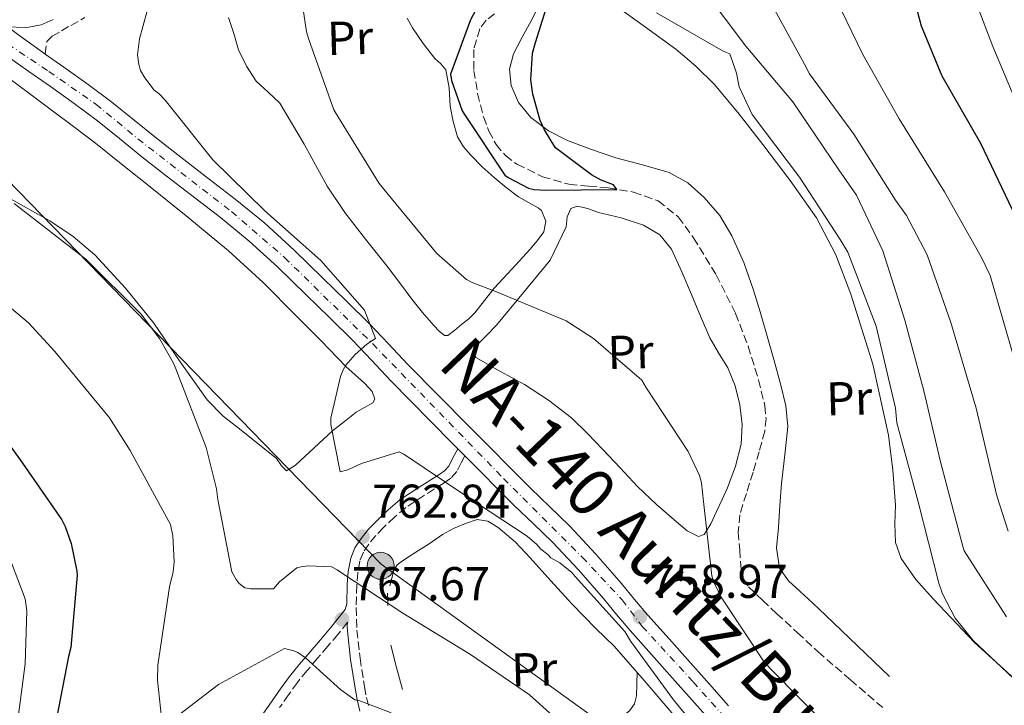
# Model space of a CAD drawing. Units: metres. Extents: x 641085 to 644536, y 4753016 to 4755399.
# Drawn here: x 643959 to 644167, y 4754079 to 4754224 of the extents above; entities that cross this region are included whole.
import ezdxf
from ezdxf.enums import TextEntityAlignment as Align

# ---------------------------------------------------------------- set-up
doc = ezdxf.new("R2010")
doc.units = ezdxf.units.M
doc.header["$MEASUREMENT"] = 0
for name, pattern in [('DGN Style 3', [2.435890702152634, 1.739921930109024, -0.6959687720436097]), ('DGN Style 4', [2.7856150101045474, 1.391937544087219, -0.6959687720436097, 0.001739921930109024, -0.6959687720436097]), ('DGN Style 5', [1.217945351076317, 0.5219765790327072, -0.6959687720436097])]:
    doc.linetypes.add(name, pattern=pattern)
for name, color, linetype, lineweight in [('Barranco lineal', 142, 'DGN Style 3', 13), ('Barranco lineal no visto', 142, 'DGN Style 5', 0), ('Camino', 7, 'DGN Style 3', 0), ('Carretera', 9, 'Continuous', 0), ('Cota de punto acotado terreno', 7, 'Continuous', 0), ('Curva de nivel directora', 30, 'Continuous', 30), ('Curva de nivel intermedia', 30, 'Continuous', 0), ('Eje de carretera', 7, 'DGN Style 4', 0), ('Etiqueta de uso rústico', 92, 'Continuous', 0), ('Línea blanca (vial)', 7, 'Continuous', 13), ('Línea de cambio de uso (parcela vista)', 92, 'Continuous', 0), ('Línea telefónica', 7, 'Continuous', 0), ('Margen derecho', 7, 'Continuous', 0), ('Poste tendido eléctrico', 7, 'Continuous', 0), ('Punto acotado terreno (símbolo)', 7, 'Continuous', 0), ('Texto de Carretera Interés Comunidad Foral', 1, 'Continuous', 0), ('Transformador', 7, 'Continuous', 0)]:
    doc.layers.add(name, color=color, linetype=linetype, lineweight=lineweight)
doc.styles.add('Style-Arial', font='arial.ttf')

# ---------------------------------------------------------------- blocks, each defined once
blk = doc.blocks.new('5PATER')
at = {"layer": 'Barranco lineal no visto', "linetype": 'Continuous', "lineweight": 0}
h = blk.add_hatch(color=51, dxfattribs=at)
edge = h.paths.add_edge_path()
edge.add_ellipse((0, 0), major_axis=(-0.1095731443231308, -0.1110710700762829), ratio=0.9994222409660317, start_angle=0, end_angle=360)
blk = doc.blocks.new('5PELE')
at = {"layer": 'Transformador', "linetype": 'Continuous', "lineweight": 0}
h = blk.add_hatch(color=9, dxfattribs=at)
edge = h.paths.add_edge_path()
edge.add_arc((-2.000000476837158e-05, 0), 0.2850000000000001, 0, 360)
at = {"layer": 'Transformador', "color": 252, "linetype": 'Continuous', "lineweight": 0}
blk.add_circle((-2.000000476837158e-05, 0), 0.2850000000000001, dxfattribs=at)

msp = doc.modelspace()

# ---------------------------------------------------------------- linework, layer by layer
at = {"layer": 'Barranco lineal', "color": 142, "linetype": 'DGN Style 3', "lineweight": 13}
msp.add_polyline3d([(644058.9299999997, 4754225.24, 748.529999999999), (644057.1399999997, 4754223.869999999, 748.5399999999936), (644055.79, 4754222.050000001, 748.570000000007), (644054.5499999998, 4754217.67, 748.6499999999943), (644054.5800000001, 4754213.27, 748.75), (644055.3399999999, 4754208.369999999, 748.8500000000058), (644056.5899999999, 4754203.49, 748.9499999999972), (644057.7000000002, 4754200.49, 749), (644059.2300000006, 4754197.66, 749.0099999999949), (644061.2000000002, 4754195.32, 748.9799999999959), (644063.6600000003, 4754193.49, 748.9499999999972), (644069.0099999999, 4754190.850000001, 748.9499999999972), (644074.6200000001, 4754189.26, 748.9499999999972), (644078.75, 4754188.859999999, 748.9600000000065), (644082.8899999997, 4754188.529999999, 748.9799999999959), (644088.2400000002, 4754187.609999999, 749.070000000007), (644093.4400000004, 4754185.77, 749.2100000000065), (644097.6900000004, 4754182.369999999, 749.3800000000047), (644100.9299999997, 4754177.99, 749.5200000000042), (644105.7100000001, 4754170.17, 749.6100000000006), (644109.7800000003, 4754162.01, 749.679999999993), (644112.4600000001, 4754155.100000001, 749.7700000000042), (644114.6399999997, 4754148.01, 749.8600000000006), (644115.9600000001, 4754142.600000001, 749.9199999999983), (644116.2199999997, 4754139.880000001, 749.9499999999972), (644115.9500000002, 4754137.210000001, 749.9900000000052), (644114.79, 4754132.859999999, 750.0500000000029), (644113.5, 4754128.52, 750.1399999999995), (644112.0700000003, 4754124.060000001, 750.4900000000052), (644110.6900000004, 4754119.58, 750.8899999999995), (644110.3600000005, 4754115.91, 751.0599999999977), (644110.6699999999, 4754112.189999999, 751.2200000000012), (644110.9500000002, 4754108.01, 751.3999999999943), (644111.4400000004, 4754106.039999999, 751.4900000000052), (644112.5, 4754104.369999999, 751.5800000000019), (644115.4600000001, 4754101.52, 751.779999999999), (644118.4600000001, 4754098.76, 751.9199999999983), (644122.8200000003, 4754094.710000001, 752.0099999999949), (644127.1900000004, 4754090.66, 752.070000000007), (644134.0199999996, 4754084.77, 752.179999999993), (644140.8399999999, 4754078.880000001, 752.279999999999)], dxfattribs=at)
at = {"layer": 'Camino', "color": 7, "linetype": 'DGN Style 3', "lineweight": 0}
for points in [[(643964.1000000008, 4754216.720000002, 760.6999999999972), (643964.4400000006, 4754219.350000001, 760.350000000006), (643965.5899999995, 4754220.470000003, 760.2899999999936), (643967.5300000019, 4754221.65, 760.2400000000054), (643969.4899999975, 4754222.780000002, 760.1900000000024), (643972.4800000006, 4754224.400000001, 760.1699999999984)], [(644052.6499999975, 4754132.000000001, 759.9199999999983), (644051.8799999985, 4754130.480000001, 759.8899999999995), (644050.9600000001, 4754128.690000001, 759.8699999999953), (644049.7100000004, 4754127.28, 759.8999999999943), (644048.2899999989, 4754126.290000003, 760.0299999999991), (644044.1200000002, 4754123.690000001, 760.7100000000065), (644040.1700000007, 4754121.090000002, 761.3999999999944), (644037.8099999981, 4754119.08, 761.8399999999967), (644035.4999999992, 4754116.890000002, 762.2899999999937), (644033.8599999985, 4754115.170000001, 762.7500000000001), (644032.3699999999, 4754113.380000004, 763.2299999999959), (644031.239999999, 4754111.660000001, 763.5200000000042), (644030.5100000004, 4754109.830000001, 763.8099999999977), (644030.0399999986, 4754107.350000001, 764.3099999999977), (644029.8500000008, 4754104.730000002, 764.8600000000006), (644029.719999999, 4754099.970000002, 766.029999999999), (644029.8700000009, 4754095.250000001, 767.1399999999995), (644030.5399999993, 4754089.330000003, 768.1900000000024), (644031.4699999992, 4754083.33, 769.2299999999959), (644031.8799999983, 4754080.99, 769.6900000000023), (644032.4400000013, 4754078.800000002, 770.1399999999995)], [(644027.829999998, 4754096.03, 766.9299999999931), (644027.9100000008, 4754096.890000002, 766.8999999999944), (644025.899999999, 4754094.400000001, 767.779999999999), (644023.7499999988, 4754091.84, 768.4600000000065), (644021.5599999983, 4754089.310000001, 768.9900000000052), (644019.379999999, 4754086.75, 769.7200000000012), (644017.3299999972, 4754084.220000003, 770.4900000000052), (644015.4600000008, 4754081.62, 771.3300000000019), (644013.5699999998, 4754078.910000001, 772.1600000000036)]]:
    msp.add_polyline3d(points, dxfattribs=at)
at = {"layer": 'Carretera', "color": 9, "linetype": 'Continuous', "lineweight": 0}
for points in [[(643956.0300000022, 4754222.519999999, 760.7700000000042), (643958.9800000006, 4754220.330000001, 760.820000000007), (643963.5, 4754217.13, 760.8399999999965), (643964.1000000013, 4754216.720000001, 760.6999999999972), (643968.0500000007, 4754213.970000002, 760.8300000000019), (643973.1400000004, 4754210.310000001, 760.8000000000029), (643978.1600000005, 4754206.570000002, 760.7700000000042), (643982.8700000001, 4754202.78, 760.7899999999936), (643987.5599999995, 4754198.970000002, 760.8099999999977), (643992.6800000003, 4754195.010000001, 760.8000000000029), (643997.8000000011, 4754191.05, 760.779999999999), (644004.1700000013, 4754186.13, 760.7599999999949), (644010.4200000009, 4754181.060000001, 760.7200000000012), (644016.6000000011, 4754175.390000001, 760.6399999999995), (644022.6000000003, 4754169.520000001, 760.4900000000052), (644027.6000000006, 4754164.690000001, 760.3099999999977), (644032.5500000014, 4754159.810000001, 760.1000000000058), (644036.5599999991, 4754155.590000001, 759.8800000000047), (644040.5500000011, 4754151.350000001, 759.6900000000023), (644053.4799999995, 4754138.220000002, 759.4100000000036), (644066.4999999994, 4754125.179999999, 759.25), (644070.620000001, 4754121.23, 759.1999999999972), (644074.7300000016, 4754117.250000001, 759.1600000000036), (644080.3199999996, 4754111.27, 759.0899999999965), (644085.6900000006, 4754105.09, 759.0200000000042), (644088.4699999989, 4754101.720000001, 759), (644091.2800000008, 4754098.380000002, 758.9900000000052), (644095.749999999, 4754093.390000001, 758.9900000000052), (644100.2199999993, 4754088.41, 759), (644104.2600000027, 4754083.850000001, 759.0099999999949), (644108.3099999984, 4754079.290000001, 759.0200000000042)], [(644104.6299999993, 4754075.929999999, 759.0200000000042), (644100.5300000022, 4754080.54, 759.0099999999949), (644096.5, 4754085.09, 759), (644092.0399999986, 4754090.070000002, 758.9900000000052), (644087.519999999, 4754095.12, 758.9900000000052), (644084.6400000001, 4754098.529999999, 759), (644081.890000001, 4754101.869999998, 759.0200000000042), (644076.609999999, 4754107.930000001, 759.0899999999965), (644071.1700000009, 4754113.76, 759.1600000000036), (644067.1700000021, 4754117.640000001, 759.1999999999972), (644063.0100000025, 4754121.619999998, 759.25), (644052.6499999979, 4754132.000000001, 759.9199999999983), (644051.1599999993, 4754133.489999999, 759.3899999999995), (644049.9400000012, 4754134.710000002, 759.4100000000036), (644036.9699999981, 4754147.890000001, 759.6900000000023), (644032.9400000004, 4754152.170000001, 759.8800000000047), (644028.9899999986, 4754156.319999999, 760.1000000000058), (644024.1200000005, 4754161.130000002, 760.3099999999977), (644019.1299999993, 4754165.949999998, 760.4900000000052), (644013.1799999991, 4754171.77, 760.6399999999995), (644007.1599999998, 4754177.29, 760.7200000000012), (644001.079999998, 4754182.220000001, 760.7599999999949), (643994.7600000012, 4754187.109999999, 760.779999999999), (643989.6299999993, 4754191.07, 760.8000000000029), (643984.4699999982, 4754195.070000002, 760.8099999999977), (643979.7399999986, 4754198.910000001, 760.7899999999936), (643975.1099999995, 4754202.63, 760.7700000000042), (643970.190000002, 4754206.290000001, 760.8000000000029), (643965.1700000019, 4754209.900000001, 760.8300000000019), (643960.6400000012, 4754213.06, 760.8399999999965), (643956.05, 4754216.290000002, 760.820000000007)]]:
    msp.add_polyline3d(points, dxfattribs=at)
at = {"layer": 'Curva de nivel directora', "color": 30, "linetype": 'Continuous', "lineweight": 30, "flags": 128}
for points, elevation in [([(644061.3899999993, 4754238.060000001), (644053.8599999989, 4754223.960000001), (644049.639999999, 4754212.500000002), (644049.849999999, 4754211.150000001), (644052.0700000008, 4754204.779999999), (644052.5999999982, 4754203.949999999), (644061.11, 4754191.180000001), (644061.7999999983, 4754190.690000001), (644066.0999999989, 4754188.460000002), (644067.2900000003, 4754188.150000001), (644069.6599999995, 4754188.050000001), (644084.7200000001, 4754188.170000002), (644084.0099999993, 4754189.160000003), (644081.4500000001, 4754190.100000001), (644079.3800000002, 4754191.220000001), (644071.7699999994, 4754196.92), (644070.8699999988, 4754198.410000001), (644069.4499999993, 4754200.74), (644068.5399999997, 4754202.74), (644067.0199999998, 4754208.279999999), (644066.5899999982, 4754211.310000001), (644066.9300000003, 4754216.910000001), (644067.5400000005, 4754219.130000001), (644072.3300000004, 4754234.5)], 750.0000000000002), ([(644144.6699999999, 4754238.720000003), (644148.9599999991, 4754222.689999999), (644153.3400000001, 4754212.160000003), (644161.4600000007, 4754197.939999999), (644168.1500000004, 4754183.930000002), (644173.1599999995, 4754169.190000001), (644178.4199999989, 4754152), (644183.6499999993, 4754135.58), (644184.5700000002, 4754133.15), (644192.4299999991, 4754119.340000002), (644193.150000001, 4754117.930000001), (644202.2699999983, 4754104.41), (644211.4999999995, 4754093.100000001), (644223.2599999988, 4754081.859999999), (644234.0899999982, 4754070.59), (644245.7600000004, 4754059.690000001), (644256.0899999992, 4754048.16), (644264.3100000002, 4754038.36)], 775.0000000000001), ([(643949.1899999998, 4754144.42), (643958.8100000002, 4754131.17), (643967.5699999997, 4754118.490000002), (643968.2899999995, 4754117.07), (643969.5799999991, 4754113.470000002), (643970.7699999983, 4754107.670000002), (643970.7999999997, 4754106.820000002), (643969.4800000008, 4754091.560000001), (643969.0299999993, 4754089.680000001), (643966.0199999987, 4754074.45)], 775.0000000000001)]:
    msp.add_lwpolyline(points, dxfattribs=dict(at, elevation=elevation))
at = {"layer": 'Curva de nivel intermedia', "color": 30, "linetype": 'Continuous', "lineweight": 0, "flags": 128}
for points, elevation in [([(644016.9200000003, 4754237.189999999), (644019.2600000006, 4754221.439999999), (644019.7300000022, 4754219.759999999), (644025.0000000005, 4754204.939999999), (644025.9800000017, 4754203.359999999), (644034.6000000006, 4754189.41), (644037.150000001, 4754186.27), (644046.730000001, 4754174.630000001), (644052.9800000006, 4754169.15), (644054.1900000019, 4754168.509999999), (644059.3200000017, 4754166.550000001), (644074.0600000005, 4754160.48), (644079.8400000007, 4754156.759999998), (644089.9999999995, 4754147.930000001), (644090.9800000008, 4754146.269999999), (644099.7600000006, 4754132.909999999), (644102.2000000014, 4754127.819999999), (644102.5800000014, 4754126.310000001), (644103.0399999997, 4754122.350000001), (644104.7800000008, 4754106.659999999), (644105.4300000012, 4754104.819999999), (644106.8700000007, 4754101.989999999), (644115.730000001, 4754088.63), (644117.1400000014, 4754087.069999999), (644130.0499999997, 4754074.09)], 755), ([(644133.2200000013, 4754190), (644131.6200000008, 4754192.32), (644121.8799999999, 4754206.67), (644111.9700000014, 4754218.38), (644102.7100000011, 4754230.710000002)], 760.0000000000001), ([(644168.7000000003, 4754152), (644163.5000000013, 4754170.04), (644161.7000000019, 4754173.789999999), (644153.9200000013, 4754187.689999999), (644144.3200000012, 4754203.050000001), (644136.6299999999, 4754216.609999999), (644129.7700000001, 4754230.869999998)], 770), ([(644167.3000000011, 4754116.119999998), (644164.9600000009, 4754123.579999999), (644160.6, 4754142.070000002), (644155.2300000011, 4754160.100000001), (644150.230000001, 4754174.409999999), (644145.8400000011, 4754182.659999999), (644143.5400000011, 4754185.890000001), (644134.7400000012, 4754199.84), (644125.3900000014, 4754212.58), (644124.3200000008, 4754214.58), (644116.4400000018, 4754228.98)], 765.0000000000001), ([(644170.8000000013, 4754202.4), (644164.0700000012, 4754218.3), (644160.570000001, 4754227.52)], 780), ([(643985.5200000005, 4754225.57), (643983.9900000016, 4754219.940000001), (643983.5900000016, 4754216.539999999), (643983.8200000017, 4754214.52), (643984.2000000017, 4754213.259999999), (643985.0900000014, 4754211.679999999), (643987.1100000021, 4754209.119999999), (643988.1500000014, 4754208.3), (643989.3800000006, 4754206.989999999), (643999.4800000014, 4754194.430000001), (644010.4699999996, 4754183.679999999), (644022.2900000014, 4754173.199999998), (644031.4900000015, 4754162.739999999), (644033.7900000014, 4754156.710000001), (644031.9600000009, 4754155.560000001), (644029.490000001, 4754153.37), (644027.5300000008, 4754151.11), (644026.9600000008, 4754150.16), (644026.4100000008, 4754148.710000002), (644024.4000000014, 4754139.930000001), (644024.3500000001, 4754138.579999999), (644026.3400000016, 4754128.65), (644027.940000002, 4754129.04), (644030.8600000012, 4754130.400000001), (644038.8200000006, 4754132.84), (644039.7700000006, 4754132.359999999), (644052.8900000011, 4754123.529999998), (644065.8399999995, 4754115.039999999), (644067.8400000001, 4754113.319999999), (644068.7100000017, 4754112.329999999), (644070.1900000013, 4754111.189999999), (644070.8000000016, 4754110.45)], 760.0000000000001), ([(644173.1700000007, 4754080.63), (644159.9400000006, 4754093.009999999), (644156.1600000008, 4754097.720000001), (644153.4600000008, 4754102.880000002), (644152.7200000009, 4754105.15), (644148.310000001, 4754122.27), (644143.8300000017, 4754138.970000001), (644143.5700000002, 4754142.009999998), (644139.490000001, 4754159.319999999), (644133.5200000008, 4754174.960000002), (644131.8399999999, 4754177.619999999), (644123.3200000017, 4754190.730000001), (644113.27, 4754203.960000001), (644110.560000001, 4754209.800000002), (644109.9700000009, 4754212.66), (644108.5700000017, 4754216.769999999), (644107.2000000015, 4754217.32), (644093.0799999996, 4754225.439999999)], 755), ([(644166.9500000002, 4754098.029999999), (644158.0700000019, 4754111.980000001), (644157.7000000009, 4754113.149999999), (644153.0200000005, 4754130.689999999), (644149.5200000004, 4754145.73), (644145.5199999993, 4754160.59), (644140.85, 4754175.25), (644135.3400000002, 4754186.929999999), (644133.2200000013, 4754190)], 760.0000000000001), ([(643957.5100000014, 4754185.189999999), (643972.6700000004, 4754173.46), (643984.2700000011, 4754161.970000001), (643988.2300000017, 4754156.749999999), (643991.1799999999, 4754151.51), (643991.6400000004, 4754150.34), (643998.0599999998, 4754133.779999998), (644000.2700000005, 4754125.05), (644000.5099999997, 4754122.770000001), (644003.5000000002, 4754107.550000001), (644004.4000000011, 4754105.890000001), (644005.0200000004, 4754105.060000001), (644006.2300000016, 4754104.16), (644007.4200000009, 4754103.95), (644012.24, 4754103.92), (644013.5499999997, 4754105.4), (644017.1900000008, 4754108.38), (644018.3600000021, 4754108.670000001), (644019.6300000015, 4754108.8)], 765.0000000000001), ([(643947.0300000008, 4754171.380000001), (643960.5700000015, 4754160.029999998), (643966.0900000001, 4754154.020000001), (643977.6799999995, 4754139.99), (643982.0300000014, 4754133.099999999), (643990.5400000007, 4754117.529999998), (643991.0300000003, 4754115.09), (643991.2800000005, 4754109.599999998), (643991.0900000005, 4754107.56), (643990.3399999996, 4754104.33), (643987.8800000009, 4754087.84), (643987.8000000004, 4754084.699999998), (643988.8600000021, 4754074.84)], 770), ([(643957.7900000009, 4754072.539999999), (643959.8600000006, 4754088.09), (643960.2000000004, 4754099.279999998), (643959.8700000017, 4754101.8), (643955.4500000007, 4754113.519999999)], 780), ([(644070.8000000016, 4754110.45), (644072.7000000015, 4754109.41), (644075.2100000017, 4754107.37), (644075.9100000013, 4754106.539999999), (644086.4099999999, 4754094.929999999), (644087.6600000015, 4754092.850000001), (644096.6600000004, 4754080.51), (644108.1700000016, 4754066.56), (644120.3399999999, 4754053.050000001), (644132.0700000002, 4754042.580000001), (644144.5600000003, 4754032.63), (644156.38, 4754022.24), (644168.7500000016, 4754013.220000001)], 760.0000000000001), ([(644019.6300000015, 4754108.8), (644024.54, 4754108.609999998), (644025.7400000005, 4754107.970000001), (644026.6100000021, 4754107.32), (644039.5600000005, 4754098.82), (644053.8600000012, 4754090.119999998), (644066.2999999999, 4754081.609999999), (644074.0400000004, 4754074.649999999), (644085.5200000004, 4754061.789999997), (644096.5300000008, 4754047.319999999), (644106.4700000007, 4754034.670000001), (644117.85, 4754022.16), (644130.5999999995, 4754011.63), (644144.5900000016, 4754002.229999999), (644145.2900000013, 4754001.579999999), (644147.9700000013, 4753999.63), (644161.4100000013, 4753991.659999999), (644165.01, 4753990.159999999), (644178.7499999997, 4753983.21)], 765.0000000000002), ([(643989.7800000008, 4754075.369999998), (644000.6900000006, 4754083.739999999), (644014.5900000012, 4754091.350000001), (644016.5500000014, 4754090.900000001), (644017.4099999998, 4754090.499999999), (644019.0500000005, 4754089.37), (644026.4500000011, 4754082.65), (644029.4700000009, 4754080.539999999), (644030.4900000001, 4754080.319999999), (644037.0800000017, 4754077.81)], 770)]:
    msp.add_lwpolyline(points, dxfattribs=dict(at, elevation=elevation))
at = {"layer": 'Eje de carretera', "color": 7, "linetype": 'DGN Style 4', "lineweight": 0}
msp.add_polyline3d([(643956.1999999994, 4754218.810000001, 761.4900000000054), (643964.8299999973, 4754213.060000001, 760.7700000000042), (643974.8000000005, 4754206.150000001, 760.779999999999), (643983.6299999995, 4754198.850000001, 760.800000000003), (644003.3799999973, 4754183.5, 760.7500000000001), (644014.6000000002, 4754173.830000001, 760.6399999999995), (644033.2100000003, 4754155.600000001, 759.979999999996), (644060.8299999982, 4754127.2, 759.5), (644077.4400000002, 4754110.619999999, 759.1000000000058), (644085.8799999979, 4754101.600000001, 759.0099999999949), (644090.1000000001, 4754096.03, 758.9900000000052), (644100.8400000002, 4754084.330000003, 759.0099999999949), (644111.579999998, 4754072.240000002, 759.029999999999), (644121.7500000005, 4754062.260000002, 758.9100000000037), (644134.7899999982, 4754051.130000004, 758.7700000000042), (644158.0699999998, 4754033.26, 758.3399999999967), (644170.920000002, 4754024.619999999, 758.0700000000071)], dxfattribs=at)
at = {"layer": 'Línea blanca (vial)', "color": 7, "linetype": 'Continuous', "lineweight": 13, "extrusion": (0.003355666910859029, -0.003355666912362485, 0.9999887394361782), "elevation": -13032.68583399457, "flags": 128}
msp.add_lwpolyline([(644046.4755307031, 4754115.033579904), (644044.9855055369, 4754116.523588291)], dxfattribs=at)
at = {"layer": 'Línea blanca (vial)', "color": 7, "linetype": 'Continuous', "lineweight": 13}
for points in [[(643956.0300000019, 4754222.52, 760.7700000000042), (643958.98, 4754220.330000001, 760.8200000000071), (643963.4999999995, 4754217.130000001, 760.8399999999967), (643964.1000000008, 4754216.720000002, 760.8399999999967)], [(644007.1599999992, 4754177.290000001, 760.7200000000014), (644001.0799999975, 4754182.220000002, 760.7599999999949), (643994.7600000007, 4754187.109999999, 760.779999999999), (643989.6299999988, 4754191.07, 760.800000000003), (643984.4699999979, 4754195.070000002, 760.8099999999977), (643979.7399999981, 4754198.910000001, 760.7899999999937), (643975.109999999, 4754202.630000001, 760.7700000000042), (643970.1900000017, 4754206.290000002, 760.800000000003), (643965.1700000014, 4754209.900000002, 760.8300000000019), (643960.6400000007, 4754213.060000001, 760.8399999999967), (643956.0499999997, 4754216.290000002, 760.8200000000071)], [(643964.1000000008, 4754216.720000002, 760.8399999999967), (643968.0500000003, 4754213.970000003, 760.8300000000019), (643973.1399999999, 4754210.310000001, 760.800000000003), (643978.16, 4754206.570000002, 760.7700000000042), (643982.8699999996, 4754202.78, 760.7899999999937), (643987.5599999991, 4754198.970000002, 760.8099999999977), (643992.6799999998, 4754195.010000001, 760.800000000003), (643997.8000000005, 4754191.050000001, 760.779999999999), (644004.1700000009, 4754186.130000001, 760.7599999999949), (644010.4200000004, 4754181.060000001, 760.7200000000014), (644016.6000000007, 4754175.390000001, 760.6399999999995), (644022.6, 4754169.520000001, 760.4900000000054), (644027.6, 4754164.690000001, 760.3099999999978), (644032.550000001, 4754159.810000001, 760.100000000006), (644036.5599999987, 4754155.590000002, 759.8800000000048), (644040.5500000007, 4754151.350000001, 759.6900000000023), (644053.4799999989, 4754138.220000002, 759.4100000000036), (644066.4999999988, 4754125.180000001, 759.2500000000001), (644070.6200000006, 4754121.230000001, 759.1999999999972), (644074.730000001, 4754117.250000002, 759.1600000000037), (644080.3199999991, 4754111.270000001, 759.0899999999967), (644085.6900000002, 4754105.09, 759.0200000000042), (644088.4699999985, 4754101.720000002, 759.0000000000001), (644091.2800000003, 4754098.380000002, 758.9900000000052), (644095.7499999985, 4754093.390000001, 758.9900000000052), (644100.2199999989, 4754088.410000001, 759.0000000000001), (644104.2600000022, 4754083.850000001, 759.0099999999949), (644108.3099999981, 4754079.290000001, 759.0200000000042)], [(644051.1599999989, 4754133.49, 759.3899999999995), (644049.9400000006, 4754134.710000004, 759.4100000000036), (644036.9699999976, 4754147.890000002, 759.6900000000023), (644032.9399999998, 4754152.170000002, 759.8800000000048), (644028.9899999981, 4754156.32, 760.100000000006), (644024.1199999999, 4754161.130000004, 760.3099999999978), (644019.1299999988, 4754165.949999999, 760.4900000000054), (644013.1799999987, 4754171.77, 760.6399999999995), (644007.1599999992, 4754177.290000001, 760.7200000000014)], [(644104.6299999988, 4754075.930000001, 759.0200000000042), (644100.5300000017, 4754080.540000001, 759.0099999999949), (644096.4999999995, 4754085.09, 759.0000000000001), (644092.0399999982, 4754090.070000002, 758.9900000000052), (644087.5199999985, 4754095.120000001, 758.9900000000052), (644084.6399999997, 4754098.529999999, 759.0000000000001), (644081.8900000004, 4754101.869999999, 759.0200000000042), (644076.6099999986, 4754107.930000001, 759.0899999999967), (644071.1700000004, 4754113.76, 759.1600000000037), (644067.1700000018, 4754117.640000001, 759.1999999999972), (644063.010000002, 4754121.619999999, 759.2500000000001), (644052.6499999975, 4754132.000000001, 759.3800000000047)]]:
    msp.add_polyline3d(points, dxfattribs=at)
at = {"layer": 'Línea de cambio de uso (parcela vista)', "color": 92, "linetype": 'Continuous', "lineweight": 0, "extrusion": (-0.00490819037504584, 0.1837065557358972, 0.9829688759299025), "elevation": 870950.3573788991, "flags": 128}
msp.add_lwpolyline([(-770779.3256449862, -4654417.130840125), (-770779.3256449862, -4654419.797185939)], dxfattribs=at)
at = {"layer": 'Línea de cambio de uso (parcela vista)', "color": 92, "linetype": 'Continuous', "lineweight": 0, "extrusion": (0.9568636813881661, 0.2743282987930776, 0.09568636120985101), "elevation": 1920510.984020696, "flags": 128}
msp.add_lwpolyline([(4392485.604644723, -183841.6791796366), (4392490.428674754, -183842.543143908), (4392495.249948855, -183843.5075691412)], dxfattribs=at)
at = {"layer": 'Línea de cambio de uso (parcela vista)', "color": 92, "linetype": 'Continuous', "lineweight": 0}
for points in [[(644142.2800000003, 4754085.42, 752.9100000000036), (644135.5300000003, 4754091.9, 752.8099999999977), (644128.7800000003, 4754098.380000001, 752.6399999999995), (644126.0800000001, 4754100.92, 752.5200000000042), (644123.3799999999, 4754103.460000001, 752.4499999999972), (644120.9800000006, 4754105.640000001, 752.3099999999977), (644119.0800000001, 4754108.32, 752.1000000000058), (644118.4500000002, 4754112.59, 752.0099999999949), (644118.8300000001, 4754116.859999999, 751.9499999999972), (644119.1299999999, 4754121.529999999, 751.6399999999995), (644119.4800000006, 4754126.189999999, 751.1199999999953), (644120.2100000001, 4754132.180000001, 750.8899999999995), (644120.8099999997, 4754138.16, 750.8399999999965), (644120.4199999999, 4754142.560000001, 750.7400000000052), (644119.3600000005, 4754146.91, 750.7200000000012), (644117.8600000005, 4754152.34, 750.6499999999943), (644116.3300000001, 4754157.74, 750.6600000000036), (644114.9699999997, 4754162.350000001, 750.6900000000023), (644113.5999999996, 4754166.960000001, 750.779999999999), (644111.5300000003, 4754172.75, 750.9100000000036), (644109.0199999996, 4754178.41, 751.070000000007), (644106.4600000001, 4754182.640000001, 751.029999999999), (644103.1900000004, 4754186.449999999, 750.8899999999995), (644099.7400000002, 4754189.550000001, 750.7599999999949), (644095.7599999999, 4754191.720000001, 750.4700000000012), (644090.1299999999, 4754193.33, 750.5800000000019), (644084.5, 4754194.850000001, 750.7400000000052), (644079.3899999997, 4754196.600000001, 750.6000000000058), (644074.3200000003, 4754198.52, 750.3899999999995), (644070.29, 4754200.550000001, 750.0899999999965), (644066.5599999997, 4754203.359999999, 749.8399999999965), (644063.9600000001, 4754206.49, 749.679999999993), (644062.4600000001, 4754210.09, 749.5800000000019), (644062.0999999996, 4754213.51, 749.5200000000042), (644062.9400000004, 4754216.789999999, 749.570000000007), (644064.7800000003, 4754220.27, 749.6100000000006), (644066.6200000001, 4754223.76, 749.5), (644068.54, 4754227.449999999, 749.6699999999983)], [(644084.5499999998, 4754226.92, 753.8099999999977), (644090.8099999997, 4754222.42, 754.4700000000012), (644097.1699999999, 4754217.74, 754.3300000000019), (644101.4000000004, 4754214.16, 754.1600000000036), (644105.3499999996, 4754210.289999999, 753.9499999999972), (644110.5599999997, 4754204.050000001, 754.4499999999972), (644115.5499999998, 4754197.65, 754.5599999999977), (644121.3399999999, 4754190.029999999, 754.5599999999977), (644126.8399999999, 4754182.17, 754.6399999999995), (644130.9600000001, 4754174.350000001, 754.5099999999949), (644134.0999999996, 4754166.060000001, 754.4799999999959), (644138.75, 4754151.350000001, 754.5099999999949), (644142.0999999996, 4754136.350000001, 754.6100000000006), (644142.9900000002, 4754128.970000001, 754.429999999993), (644143.5599999997, 4754121.58, 754.5), (644143.4100000003, 4754117.65, 754.4600000000065), (644143.54, 4754113.710000001, 754.3600000000006), (644144.7699999996, 4754110.369999999, 754.3899999999995), (644147.8200000003, 4754105.930000001, 754.570000000007), (644151.5199999996, 4754101.859999999, 754.7700000000042), (644160.1900000004, 4754092.630000001, 754.9900000000052), (644169.4800000006, 4754084.210000001, 755.0500000000029)], [(644048.3399999999, 4754157.369999999, 757.779999999999), (644047.2100000001, 4754158.300000001, 757.6999999999972), (644046.1299999999, 4754159.51, 757.5599999999977), (644043.6900000004, 4754162.25, 757.6300000000047), (644041.4800000006, 4754165.039999999, 757.4799999999959), (644038.8499999996, 4754168.57, 757.570000000007), (644036.1900000004, 4754172.07, 757.5200000000042), (644033.9500000002, 4754174.880000001, 757.5099999999949), (644031.7100000001, 4754177.689999999, 757.4600000000065), (644029.5, 4754180.5, 757.4199999999983), (644027.3099999997, 4754183.310000001, 757.320000000007), (644023.5800000001, 4754188.869999999, 757.0500000000029), (644018.75, 4754197.730000001, 756.8800000000047), (644013.5899999999, 4754206.34, 756.8699999999953), (644011.1299999999, 4754208.680000001, 757.1399999999995), (644008.6200000001, 4754211.01, 757.2299999999959), (644006.54, 4754214.180000001, 757.1699999999983), (644004.8700000001, 4754217.58, 757.1399999999995), (644003.9100000003, 4754221.060000001, 757.2100000000065), (644002.7999999998, 4754224.460000001, 757.5200000000042)], [(644040.4900000002, 4754224.289999999, 751.8999999999943), (644041.6200000001, 4754222.24, 751.779999999999), (644043.8600000005, 4754218.930000001, 751.25), (644046.2999999998, 4754215.779999999, 750.6999999999972), (644047.5599999997, 4754214.66, 750.4400000000023), (644048.6600000003, 4754213.4, 750.1999999999972), (644049.3200000003, 4754209.600000001, 750.1999999999972), (644049.5599999997, 4754205.730000001, 750.4100000000036), (644050.1699999999, 4754202.470000001, 750.6199999999953), (644051.1100000005, 4754199.26, 750.8500000000058), (644052.3399999999, 4754197.180000001, 750.8699999999953), (644053.9400000004, 4754195.369999999, 750.8000000000029), (644056.3200000003, 4754192.970000001, 750.6600000000036), (644058.8200000003, 4754190.689999999, 750.4799999999959), (644061.3700000001, 4754188.59, 750.4400000000023), (644064.0099999999, 4754186.619999999, 750.5599999999977), (644066.0599999997, 4754185.430000001, 750.6399999999995), (644068.1500000004, 4754184.289999999, 750.8500000000058), (644068.8399999999, 4754183.720000001, 750.9100000000036), (644069.7800000003, 4754181.5, 751.2599999999949), (644069.3099999997, 4754179.25, 751.7400000000052), (644067.9199999999, 4754177.34, 752.2200000000012), (644066.3799999999, 4754175.52, 752.6900000000023), (644062.6100000005, 4754171.430000001, 753.7899999999936), (644058.8399999999, 4754167.34, 754.8699999999953), (644056.8099999997, 4754164.74, 755.5800000000019), (644054.7699999996, 4754162.140000001, 756.2299999999959), (644053.4800000006, 4754160.9, 756.570000000007), (644052.0499999998, 4754159.779999999, 756.929999999993), (644050.5700000003, 4754158.49, 757.3099999999977), (644049.0700000003, 4754157.4, 757.6699999999983), (644048.3399999999, 4754157.369999999, 757.779999999999)], [(643953.7800000003, 4754213.560000001, 761.4799999999959), (643965.3499999996, 4754204.980000001, 761.4900000000052), (643970.04, 4754201.470000001, 761.4700000000012), (643974.7000000002, 4754197.9, 761.4600000000065), (643980.1299999999, 4754193.600000001, 761.4700000000012), (643985.54, 4754189.26, 761.4799999999959), (643994.2100000001, 4754182.300000001, 761.4400000000023), (644002.7999999998, 4754175.230000001, 761.429999999993), (644010.0800000001, 4754168.529999999, 761.2899999999936), (644017.0800000001, 4754161.529999999, 760.929999999993), (644022.3399999999, 4754156.210000001, 760.3399999999965), (644027.5599999997, 4754150.850000001, 759.9900000000052), (644031.4600000001, 4754147.34, 759.8500000000058), (644033.0599999997, 4754145.58, 759.8099999999977), (644033.6900000004, 4754143.92, 759.8000000000029), (644033.2300000006, 4754143.17, 759.8099999999977), (644031.5099999999, 4754142.189999999, 759.8600000000006), (644029.7100000001, 4754141.180000001, 759.9199999999983), (644027.2199999997, 4754139.230000001, 759.9499999999972), (644024.75, 4754137.230000001, 760)], [(644024.75, 4754137.230000001, 760), (644020.8300000001, 4754133.680000001, 760.8399999999965), (644016.9299999997, 4754130.050000001, 761.6999999999972), (644015.0199999996, 4754128.810000001, 762.1100000000006), (644013.9500000002, 4754129.9, 762.2700000000042), (644012.9100000003, 4754131.449999999, 762.3999999999943), (644005.4500000002, 4754137.369999999, 763.4700000000012), (644001.6399999997, 4754140.390000001, 763.929999999993), (643998.2400000002, 4754143.789999999, 764.2899999999936), (643992.5599999997, 4754151.810000001, 764.8000000000029), (643987.0099999999, 4754159.949999999, 764.8500000000058), (643981.0599999997, 4754167.359999999, 764.7400000000052), (643974.5599999997, 4754174.380000001, 764.6699999999983), (643970.0099999999, 4754178.27, 764.6199999999953), (643965.04, 4754181.539999999, 764.6999999999972), (643959.0199999996, 4754184.92, 764.8800000000047), (643952.9900000002, 4754188.279999999, 765.1499999999943)], [(644101.9400000004, 4754114.970000001, 755.3999999999943), (644099.5499999998, 4754116.199999999, 755.8699999999953), (644097.2999999998, 4754118.07, 756.179999999993), (644093.1200000001, 4754121.710000001, 756.6199999999953), (644089.1200000001, 4754125.529999999, 756.8099999999977), (644085.4500000002, 4754129.439999999, 756.8899999999995), (644081.7800000003, 4754133.34, 757.0200000000042), (644078.5199999996, 4754136.720000001, 757.0800000000019), (644075.1500000004, 4754140, 757.0500000000029), (644070.3099999997, 4754143.720000001, 757.1699999999983), (644065.2100000001, 4754147.060000001, 757.3699999999953), (644060.0599999997, 4754149.83, 757.3500000000058), (644054.9699999997, 4754152.76, 757.3699999999953), (644054.54, 4754153.9, 757.2899999999936), (644054.9800000006, 4754155.130000001, 757.070000000007), (644057.1699999999, 4754157.33, 756.4700000000012), (644059.3300000001, 4754159.57, 756), (644065, 4754166.430000001, 754.570000000007), (644070.6799999997, 4754173.279999999, 752.779999999999), (644072.3499999996, 4754176.800000001, 752.0399999999936), (644074.0199999996, 4754180.32, 751.4100000000036), (644074.2800000003, 4754182.369999999, 751.029999999999), (644075, 4754184.16, 750.7100000000065), (644076.3899999997, 4754184.619999999, 750.6300000000047), (644078.6399999997, 4754184.119999999, 750.7200000000012), (644080.8700000001, 4754183.32, 750.8699999999953), (644085.6299999999, 4754182.180000001, 750.2400000000052), (644090.3399999999, 4754180.640000001, 750.2599999999949), (644093.79, 4754178.609999999, 750.320000000007), (644096.2400000002, 4754175.58, 750.4400000000023), (644098.4299999997, 4754170.789999999, 750.6600000000036), (644100.5099999999, 4754165.980000001, 750.9100000000036), (644102.4199999999, 4754161.42, 751.1699999999983), (644104.3399999999, 4754156.869999999, 751.2599999999949), (644106.2000000002, 4754153.710000001, 751.1699999999983), (644108.1699999999, 4754150.550000001, 751.029999999999), (644109.6900000004, 4754146.730000001, 751.0599999999977), (644110.6900000004, 4754142.76, 751.320000000007), (644111.2199999997, 4754138.609999999, 751.4499999999972), (644110.9400000004, 4754134.480000001, 751.429999999993), (644109.7699999996, 4754129.810000001, 751.9100000000036), (644108.0800000001, 4754125.25, 752.3999999999943), (644106.9500000002, 4754122.75, 753.0200000000042), (644105.7800000003, 4754120.279999999, 753.5200000000042), (644104.5499999998, 4754117.67, 754.4100000000036), (644103.1399999997, 4754115.369999999, 755.1399999999995), (644101.9400000004, 4754114.970000001, 755.3999999999943)], [(644036.8200000003, 4754104.550000001, 764.2899999999936), (644037.2300000006, 4754106.17, 763.9600000000065), (644037.6500000004, 4754107.789999999, 763.6499999999943), (644038.3700000001, 4754108.970000001, 763.429999999993), (644039.5300000003, 4754109.880000001, 763.2299999999959), (644042.3200000003, 4754111.640000001, 762.7299999999959), (644045.1100000005, 4754113.4, 762.2299999999959), (644046.5199999996, 4754114.42, 761.9600000000065), (644047.9199999999, 4754115.430000001, 761.6900000000023), (644050.25, 4754116.680000001, 761.279999999999), (644052.7599999999, 4754117.689999999, 760.8800000000047), (644055.2699999996, 4754118.529999999, 760.5099999999949), (644057.5300000003, 4754118.199999999, 760.3399999999965), (644059.7199999997, 4754116.890000001, 760.320000000007), (644063.3300000001, 4754113.77, 760.429999999993), (644066.4299999997, 4754110.49, 760.570000000007), (644070.8300000001, 4754105.609999999, 760.7700000000042), (644075.2699999996, 4754100.77, 760.9100000000036), (644077.79, 4754098.180000001, 760.8800000000047), (644080.3300000001, 4754095.600000001, 760.8500000000058), (644082.25, 4754093.710000001, 760.820000000007), (644084.1699999999, 4754091.82, 760.7299999999959), (644090.5300000003, 4754084.609999999, 760.5800000000019), (644096.79, 4754077.310000001, 760.4700000000012)], [(644089, 4754086.34, 760.6300000000047), (644088.9299999997, 4754083.880000001, 760.9799999999959), (644088.8700000001, 4754081.41, 761.3300000000019), (644088.4900000002, 4754079.66, 761.6300000000047), (644087.4400000004, 4754078.24, 762.0200000000042), (644082.0700000003, 4754074.09, 763.6499999999943), (644076.6900000004, 4754069.960000001, 765.2599999999949), (644068.1200000001, 4754063.359999999, 767.7100000000065), (644059.5500999996, 4754056.7501, 770.1600000000036)]]:
    msp.add_polyline3d(points, dxfattribs=at)
at = {"layer": 'Línea telefónica', "color": 7, "linetype": 'Continuous', "lineweight": 0}
msp.add_polyline3d([(643330.1700000026, 4754658.529999999, 774.7599999999949), (643426.8000000018, 4754590.880000001, 760.8500000000058), (643491.1526265687, 4754547.838192593, 760.147100000002), (643590.6800000007, 4754481.270000001, 759.0599999999977), (643660.7843529929, 4754433.245959649, 760.3506000000052), (643837.2800000015, 4754312.34, 763.6000000000058), (644034.9600000009, 4754109.11, 763.6399999999995), (644277.3399999995, 4753934.609999999, 760.6000000000058), (644518.8799999999, 4753805.970000001, 766.0200000000042)], dxfattribs=at)
at = {"layer": 'Margen derecho', "color": 7, "linetype": 'Continuous', "lineweight": 0}
for points in [[(643956.0300000019, 4754222.52, 760.6600000000037), (643959.8899999997, 4754222.230000001, 760.3899999999995), (643963.2199999979, 4754222.910000001, 760.300000000003), (643965.7999999995, 4754223.980000001, 760.2400000000054)], [(644051.1599999989, 4754133.49, 759.9199999999983), (644050.079999997, 4754131.4, 759.8899999999995), (644049.2800000012, 4754129.84, 759.8699999999953), (644048.3599999981, 4754128.800000001, 759.8999999999943), (644047.1800000002, 4754127.970000002, 760.0299999999991), (644043.0399999984, 4754125.380000001, 760.7100000000065), (644038.9600000014, 4754122.710000002, 761.3999999999944), (644036.4600000003, 4754120.57, 761.8399999999967), (644034.0799999975, 4754118.310000001, 762.2899999999937), (644032.3500000021, 4754116.51, 762.7500000000001), (644030.7499999994, 4754114.58, 763.2299999999959), (644029.4400000018, 4754112.590000001, 763.5200000000042), (644028.5700000002, 4754110.390000002, 763.8099999999977), (644028.0399999982, 4754107.610000002, 764.3099999999977), (644027.8399999992, 4754104.83, 764.8600000000006), (644027.7199999985, 4754100.750000001, 766.029999999999), (644027.3799999988, 4754099.609999999, 766.8300000000019), (644024.3000000009, 4754095.710000001, 767.779999999999), (644022.1799999997, 4754093.189999999, 768.4600000000065), (644019.989999997, 4754090.660000003, 768.9900000000052), (644017.7899999976, 4754088.08, 769.7200000000012), (644015.6799999998, 4754085.480000001, 770.4900000000052), (644013.7699999987, 4754082.82, 771.3300000000019), (644011.8799999978, 4754080.100000001, 772.1600000000036), (644010.1900000002, 4754077.730000001, 772.8099999999978)], [(644027.829999998, 4754096.03, 766.9299999999931), (644027.8599999994, 4754095.109999999, 767.1399999999995), (644028.5499999999, 4754089.060000001, 768.1900000000024), (644029.4799999997, 4754083.000000002, 769.2299999999959), (644029.909999999, 4754080.57, 769.6900000000023), (644030.5199999993, 4754078.170000002, 770.1399999999995)]]:
    msp.add_polyline3d(points, dxfattribs=at)

# ---------------------------------------------------------------- block references
at = {"layer": 'Poste tendido eléctrico', "color": 7, "linetype": 'Continuous', "lineweight": 0, "xscale": 10, "yscale": 10, "zscale": 10}
msp.add_blockref('5PELE', (644034.8799999983, 4754108.800000002, 763.679999999993), dxfattribs=at)
at = {"layer": 'Punto acotado terreno (símbolo)', "color": 7, "linetype": 'Continuous', "lineweight": 0, "xscale": 10, "yscale": 10, "zscale": 10}
for p in [(644031.0599999978, 4754114.92, 762.8399999999965), (644026.7499999984, 4754097.52, 767.6699999999987), (644089.6000000017, 4754098.029999999, 758.9700000000016)]:
    msp.add_blockref('5PATER', p, dxfattribs=at)

# ---------------------------------------------------------------- texts
at = {"layer": 'Cota de punto acotado terreno', "color": 7, "linetype": 'Continuous', "lineweight": 0, "style": 'Style-Arial'}
for s, p in [('762.84', (644033.0499999998, 4754118.920000001, 762.8399999999965)), ('758.97', (644091.6499999998, 4754102.029999999, 758.9700000000012)), ('767.67', (644028.8000000007, 4754101.52, 767.6699999999983))]:
    msp.add_text(s, height=7.000000000000002, dxfattribs=at).set_placement(p)
at = {"layer": 'Etiqueta de uso rústico', "color": 92, "linetype": 'Continuous', "lineweight": 0, "style": 'Style-Arial'}
for p in [(644028.4367760937, 4754220.12987134, 754.1900000000023), (644087.6267760913, 4754153.889871341, 754.8300000000019), (644133.7867760923, 4754144.109871342, 752.7299999999959), (644067.3167760925, 4754086.949871341, 764.3800000000047)]:
    msp.add_text('Pr', height=7.000000000000002, rotation=1.7272, dxfattribs=at).set_placement(p, align=Align.MIDDLE_CENTER)
at = {"layer": 'Texto de Carretera Interés Comunidad Foral', "color": 1, "linetype": 'Continuous', "lineweight": 0, "style": 'Style-Arial'}
msp.add_text('NA-140 Auritz/Burguete-Isaba', height=10, rotation=313.82133, dxfattribs=at).set_placement((644115.7733056054, 4754086.301037279, 757.9499999999972), align=Align.MIDDLE_CENTER)

doc.saveas('drawing.dxf')
